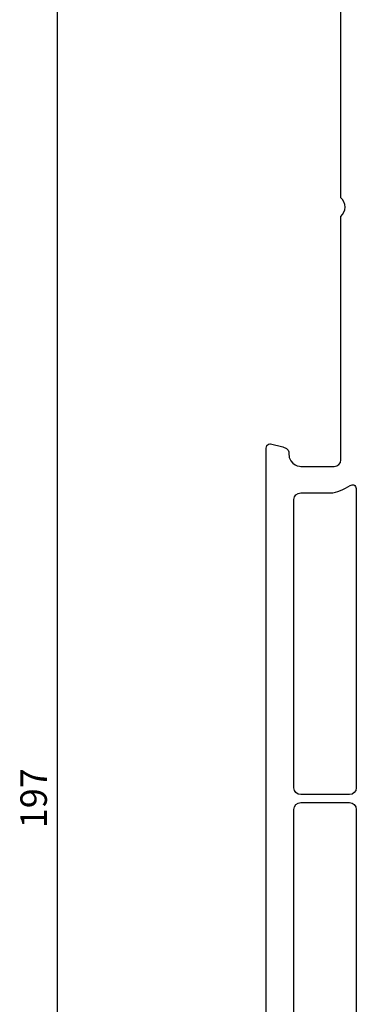
# Model space of a CAD drawing. Units: millimetres. Extents: x 61 to 1747, y -102 to 528.
# Drawn here: x 769 to 802, y 273 to 366 of the extents above; entities that cross this region are included whole.
import ezdxf

# ---------------------------------------------------------------- set-up
doc = ezdxf.new("R2010")
doc.units = ezdxf.units.MM
doc.layers.add('cotes', color=150, linetype='Continuous')
doc.layers.add('profiles', color=7, linetype='Continuous')
doc.styles.get("Standard").update_dxf_attribs({"font": 'arial.ttf'})
doc.dimstyles.new('Annotatif', dxfattribs={"dimscale": 0, "dimtxt": 2.5, "dimasz": 2.5, "dimexe": 1.25, "dimexo": 0.625, "dimtad": 1, "dimdec": 0, "dimtxsty": 'Standard', "dimcen": 2.5, "dimadec": 0, "dimazin": 0, "dimtfac": 1, "dimtdec": 0, "dimtmove": 0, "dimatfit": 3, "dimfxl": 1, "dimarcsym": 0})

# ---------------------------------------------------------------- blocks, each defined once
blk = doc.blocks.new('*D178')
at = {"layer": 'cotes', "color": 0, "lineweight": -2, "transparency": 16777216}
for p, q in [((792.283, 390.973), (771.258, 390.973)), ((772.508, 388.473), (772.508, 196.383)), ((823.206, 193.883), (771.258, 193.883))]:
    blk.add_line(p, q, dxfattribs=at)
at = {"layer": 'cotes', "color": 0, "transparency": 16777216}
for points in [[(772.092, 388.473), (772.925, 388.473), (772.508, 390.973)], [(772.092, 196.383), (772.925, 196.383), (772.508, 193.883)]]:
    blk.add_solid(points, dxfattribs=at)
at = {"layer": 'Defpoints', "color": 0, "transparency": 16777216}
for p in [(792.908, 390.973), (772.508, 193.883), (823.831, 193.883)]:
    blk.add_point(p, dxfattribs=at)
at = {"layer": 'cotes', "color": 0, "transparency": 16777216, "insert": (770.607, 292.428), "char_height": 2.5, "attachment_point": 5, "rotation": 90}
blk.add_mtext('197', dxfattribs=at)

msp = doc.modelspace()

# ---------------------------------------------------------------- linework, layer by layer
at = {"layer": 'profiles', "color": 7, "lineweight": 25}
for points, knots in [([(799.328, 349.228), (799.328, 349.228), (799.328, 376.922), (799.328, 376.922), (799.328, 377.552), (799.059, 377.759), (798.684, 377.93)], [52, 52, 52, 52, 53, 53, 53, 54, 54, 54, 54]), ([(799.328, 347.465), (799.568, 347.684), (799.722, 347.996), (799.722, 348.346), (799.722, 348.697), (799.568, 349.009), (799.328, 349.228)], [50, 50, 50, 50, 51, 51, 51, 52, 52, 52, 52]), ([(792.262, 322.242), (792.262, 322.242), (792.262, 325.022), (792.262, 325.526), (792.262, 326.031), (792.672, 325.952), (792.672, 325.952)], [41, 41, 41, 41, 42, 42, 42, 43, 43, 43, 43]), ([(800.195, 322.007), (799.612, 321.644), (798.965, 321.313), (798.334, 321.313), (798.334, 321.313), (795.525, 321.313), (795.525, 321.313), (795.171, 321.313), (794.881, 321.024), (794.881, 320.67), (794.881, 320.67), (794.881, 293.418), (794.881, 293.418), (794.881, 293.064), (795.171, 292.774), (795.525, 292.774), (795.525, 292.774), (800.135, 292.774), (800.135, 292.774), (800.489, 292.774), (800.778, 293.064), (800.778, 293.418), (800.778, 293.418), (800.778, 316.754), (800.778, 316.754), (800.778, 316.754), (800.778, 320.67), (800.778, 320.67), (800.778, 320.67), (800.778, 321.644), (800.778, 321.644), (800.778, 321.644), (800.781, 322.259), (800.195, 322.007)], [0, 0, 0, 0, 1, 1, 1, 2, 2, 2, 3, 3, 3, 4, 4, 4, 5, 5, 5, 6, 6, 6, 7, 7, 7, 8, 8, 8, 9, 9, 9, 10, 10, 10, 11, 11, 11, 11]), ([(795.525, 292.018), (795.171, 292.018), (794.881, 291.728), (794.881, 291.374), (794.881, 291.374), (794.881, 264.123), (794.881, 264.123), (794.881, 263.769), (795.171, 263.479), (795.525, 263.479), (795.525, 263.479), (798.334, 263.479), (798.334, 263.479), (798.965, 263.479), (799.612, 263.148), (800.195, 262.785), (800.781, 262.533), (800.778, 263.148), (800.778, 263.148), (800.778, 263.148), (800.778, 264.123), (800.778, 264.123), (800.778, 264.123), (800.778, 268.039), (800.778, 268.039), (800.778, 268.039), (800.778, 291.374), (800.778, 291.374), (800.778, 291.728), (800.489, 292.018), (800.135, 292.018), (800.135, 292.018), (795.525, 292.018), (795.525, 292.018)], [0, 0, 0, 0, 1, 1, 1, 2, 2, 2, 3, 3, 3, 4, 4, 4, 5, 5, 5, 6, 6, 6, 7, 7, 7, 8, 8, 8, 9, 9, 9, 10, 10, 10, 11, 11, 11, 11])]:
    msp.add_open_spline(points, degree=3, knots=knots, dxfattribs=at)
for points in [[(799.328, 324.448), (799.328, 324.448), (799.328, 347.465), (799.328, 347.465)], [(792.672, 325.952), (792.672, 325.952), (793.839, 325.653), (793.839, 325.653)], [(793.839, 325.653), (794.454, 325.542), (794.391, 325.116), (794.391, 325.116)], [(794.391, 325.116), (794.391, 325.116), (794.391, 325.053), (794.391, 325.053)], [(794.391, 325.053), (794.391, 323.815), (795.583, 323.804), (795.583, 323.804)], [(798.684, 323.804), (799.038, 323.804), (799.328, 324.094), (799.328, 324.448)], [(795.583, 323.804), (795.583, 323.804), (798.684, 323.804), (798.684, 323.804)], [(792.264, 322.242), (792.264, 322.242), (792.262, 322.242), (792.262, 322.242)], [(792.264, 262.55), (792.264, 262.55), (792.264, 322.242), (792.264, 322.242)]]:
    msp.add_open_spline(points, degree=3, dxfattribs=at)

# ---------------------------------------------------------------- dimensions: what is measured, and where the dimension line sits
at = {"layer": 'cotes'}
dim = msp.add_linear_dim(base=(772.508, 193.883), p1=(792.908, 390.973), p2=(823.831, 193.883), angle=90, dimstyle='Annotatif', dxfattribs=at)
dim.commit()
dim.dimension.update_dxf_attribs({"geometry": '*D178', "text_midpoint": (770.607, 292.428)})

doc.saveas('drawing.dxf')
